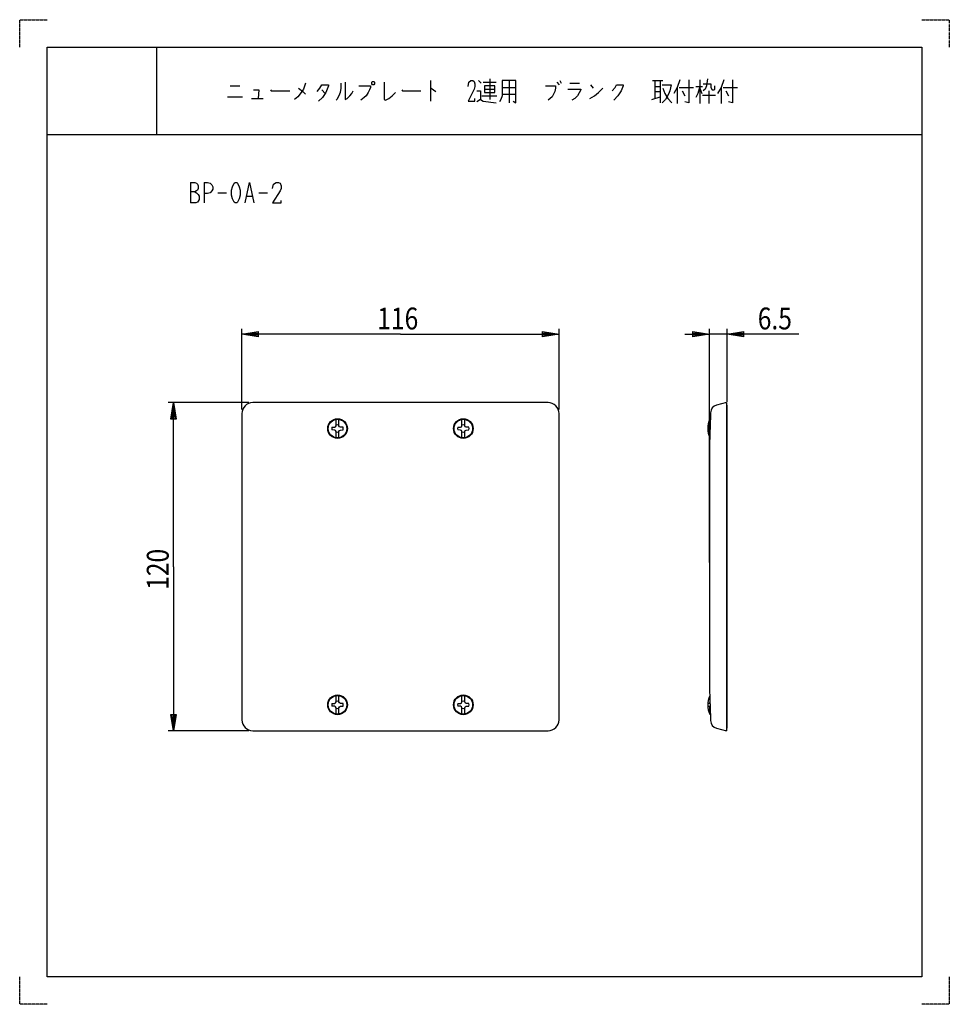
# Model space of a CAD drawing. Extents: x 0 to 340, y 0 to 360.
import ezdxf

# ---------------------------------------------------------------- set-up
doc = ezdxf.new("R2010")
doc.units = 0
doc.linetypes.add('DOT2', pattern=[0.125, 0, -0.125])
doc.layers.add('1', color=7, linetype='CONTINUOUS')
doc.styles.get("Standard").update_dxf_attribs({"font": 'txt', "bigfont": 'bigfont'})

msp = doc.modelspace()

# ---------------------------------------------------------------- linework, layer by layer
at = {"layer": '1', "color": 5, "linetype": 'CONTINUOUS'}
for p, q in [((50, 350), (50, 318)), ((50, 350), (50, 318)), ((77, 335.875), (80.5, 335.875)), ((150.25, 337.75), (150.25, 330.25)), ((167.75, 337.75), (168.75, 336.8125)), ((169.5, 337.125), (174.25, 337.125)), ((172, 338.375), (172, 330.875)), ((176.5, 335.25), (181.5, 335.25)), ((179, 337.75), (179, 329.625)), ((196.5, 337.125), (197.25, 336.1875)), ((197.5, 337.75), (198, 336.8125)), ((201.25, 336.8125), (204.75, 336.8125)), ((208.75, 336.1875), (209.75, 334.9375)), ((231.5, 337.75), (235.25, 337.75)), ((232.25, 337.75), (232.25, 331.1875)), ((232.25, 335.5625), (234.25, 335.5625)), ((234.25, 337.75), (234.25, 329.625)), ((240.5, 335.25), (240.5, 329.3125)), ((241.25, 335.25), (246.5, 335.25)), ((247.25, 335.5625), (249.75, 335.5625)), ((248.75, 338.0625), (248.75, 329.3125)), ((248.75, 334.9375), (249.5, 333.0625)), ((256.5, 335.25), (256.5, 329.3125)), ((257.25, 335.25), (262.5, 335.25)), ((76, 331.8125), (81.5, 331.8125)), ((110.5, 334.3125), (111.75, 333.0625)), ((169, 332.125), (174.5, 332.125)), ((170, 334.625), (173.75, 334.625)), ((176.5, 332.75), (181.5, 332.75)), ((231.25, 330.875), (234.25, 331.8125)), ((232.25, 333.6875), (234.25, 333.6875)), ((242.25, 334), (243.25, 332.125)), ((249.75, 332.4375), (254.5, 332.4375)), ((252, 334), (252, 329.3125)), ((253.25, 334.3125), (254, 334.3125)), ((258.25, 334), (259.25, 332.125)), ((84.75, 331.1875), (89, 331.1875)), ((10, 318), (330, 318)), ((10, 318), (330, 318)), ((62.5, 300.5), (62.5, 293)), ((67.5, 300.5), (67.5, 293)), ((72.5, 296.75), (75.625, 296.75)), ((83.125, 295.5), (85, 295.5)), ((87.5, 296.75), (90.625, 296.75)), ((81.25, 217.5), (81.25, 247)), ((197.25, 217.5), (197.25, 247)), ((252.25, 161.5), (252.25, 247)), ((258.75, 245), (252.25, 245)), ((258.75, 220.338092), (258.75, 247)), ((83.75, 220), (54.25, 220)), ((193.25, 220), (85.25, 220)), ((258.45, 220), (258.45, 100)), ((81.25, 216), (81.25, 104)), ((197.25, 104), (197.25, 216)), ((252.45, 211), (252.45, 213.9)), ((252.45, 213.9), (252.583207, 213.9)), ((252.488939, 211), (251.666411, 211)), ((251.666411, 210), (252.458385, 210)), ((252.45, 209.708301), (252.45, 210)), ((252.25, 202), (252.25, 118)), ((252.458385, 110), (251.666411, 110)), ((251.666411, 109), (252.488939, 109)), ((252.45, 110), (252.45, 110.350467)), ((252.45, 106.1), (252.45, 109)), ((252.45, 106.1), (252.583207, 106.1)), ((83.75, 100), (54.25, 100)), ((85.25, 100), (193.25, 100))]:
    msp.add_line(p, q, dxfattribs=at)
at = {"layer": '1', "color": 5, "linetype": 'DOT2'}
for points in [[(0, 350), (0, 360), (10, 360)], [(330, 360), (340, 360), (340, 350)], [(10, 0), (0, 0), (0, 10)], [(340, 10), (340, 0), (330, 0)]]:
    msp.add_lwpolyline(points, dxfattribs=at)
at = {"layer": '1', "color": 5, "linetype": 'CONTINUOUS'}
for points in [[(10, 10), (10, 350), (330, 350), (330, 10), (10, 10)], [(10, 10), (10, 350), (330, 350), (330, 10), (10, 10)], [(129, 337.4375), (129.5, 337.4375), (129.75, 337.125), (129.75, 336.5), (129.5, 336.1875), (129, 336.1875), (128.75, 336.5), (128.75, 337.125), (129, 337.4375)], [(170, 335.875), (170, 333.375), (173.75, 333.375), (173.75, 335.875), (170, 335.875)], [(78.75, 300.5), (79.375, 300.5), (79.6875, 300.1875), (80.3125, 298.9375), (80.625, 297.6875), (80.625, 295.8125), (80.3125, 294.5625), (79.6875, 293.3125), (79.375, 293), (78.75, 293), (78.4375, 293.3125), (77.8125, 294.5625), (77.5, 295.8125), (77.5, 297.6875), (77.8125, 298.9375), (78.4375, 300.1875), (78.75, 300.5)]]:
    msp.add_lwpolyline(points, close=True, dxfattribs=at)
for points in [[(104.5, 336.8125), (103.75, 334.625), (103, 333.375), (101.75, 331.8125), (100.5, 330.875)], [(102, 334.9375), (103.5, 333.6875), (104.5, 332.75)], [(108.75, 333.6875), (109.75, 334.9375), (110.5, 336.1875), (113, 336.1875), (113, 335.875), (112, 333.375), (110.75, 331.5), (109.25, 330.25)], [(117.5, 336.8125), (117.5, 334.9375), (117.25, 333.375), (116.75, 332.125), (116, 330.875), (115.75, 330.5625)], [(119, 337.125), (119, 330.875), (119.75, 331.1875), (120.75, 332.125), (121.5, 333.0625), (122, 334)], [(124, 335.875), (128.25, 335.875), (128.25, 335.25), (128, 334.3125), (127.5, 333.375), (126.75, 332.125), (126, 331.5), (124.75, 330.5625)], [(133.25, 337.125), (133.25, 330.875), (133.75, 330.5625), (135, 331.1875), (136.25, 332.125), (137.5, 333.375)], [(150.25, 334.9375), (150.5, 334.9375), (152.25, 333.6875)], [(164, 335.5625), (164.25, 337.125), (165, 337.75), (165.75, 337.75), (166.25, 337.4375), (166.5, 336.5), (166.5, 335.5625), (166.25, 334.625), (164, 330.25), (166.5, 330.25), (166.5, 331.1875)], [(176.5, 337.75), (176.5, 332.125), (176, 330.875), (175.5, 329.9375)], [(180.5, 330.25), (181.5, 329.625), (181.5, 337.75), (176.5, 337.75)], [(192.25, 335.875), (196, 335.875), (196, 334.9375), (195.75, 333.6875), (195.25, 332.75), (194.75, 331.8125), (193.25, 330.5625)], [(208.5, 331.1875), (210.25, 332.125), (211.75, 333.375), (213.25, 334.9375)], [(216.75, 334), (217.75, 335.25), (218.25, 336.1875), (220.75, 336.1875), (220.75, 335.875), (220, 334), (218.75, 332.125), (217.25, 330.5625)], [(235, 336.1875), (238.25, 336.1875), (237.75, 334), (237.25, 332.75), (236.25, 330.875), (235, 329.625)], [(235.25, 334.9375), (236, 333.0625), (237, 331.1875), (238.5, 329.625)], [(241.5, 338.0625), (240.5, 335.25), (239.25, 333.0625)], [(244.75, 338.0625), (244.75, 329.625), (243.25, 329.9375)], [(248.75, 335.5625), (248, 333.0625), (247.25, 331.5)], [(251.5, 338.375), (251.25, 335.875), (250.75, 334.625), (250, 334)], [(250, 336.5), (252.75, 336.5), (252.75, 335.25), (253.25, 334.3125)], [(254, 334.3125), (254.25, 334.625), (254.25, 335.875)], [(257.5, 338.0625), (256.5, 335.25), (255.25, 333.0625)], [(260.75, 338.0625), (260.75, 329.625), (259.25, 329.9375)], [(85.5, 334.3125), (87.5, 334.3125), (87.25, 331.1875)], [(91.75, 334.3125), (92, 334), (98.75, 334)], [(139.75, 334.3125), (140, 334), (146.75, 334)], [(167.25, 334), (168.5, 334), (168.5, 330.875), (167.25, 329.9375)], [(200.5, 334.625), (205.25, 334.625), (205.25, 334.3125), (204, 332.125), (203, 331.1875), (202, 330.5625)], [(168.5, 330.875), (169.5, 330.25), (174.25, 329.625)], [(62.5, 300.5), (64.0625, 300.5), (64.6875, 300.1875), (65, 299.875), (65.3125, 299.25), (65.3125, 298.3125), (65, 297.6875), (64.6875, 297.375), (64.0625, 297.0625), (62.5, 297.0625)], [(67.5, 300.5), (68.75, 300.5), (69.6875, 300.1875), (70.3125, 299.5625), (70.625, 298.9375), (70.625, 298), (70.3125, 297.375), (69.6875, 296.75), (68.75, 296.4375), (67.5, 296.4375)], [(82.5, 293), (84.0625, 300.5), (85.625, 293)], [(92.5, 298.3125), (92.8125, 299.875), (93.75, 300.5), (94.6875, 300.5), (95.3125, 300.1875), (95.625, 299.25), (95.625, 298.3125), (95.3125, 297.375), (92.5, 293), (95.625, 293), (95.625, 293.9375)], [(64.0625, 297.0625), (64.6875, 296.75), (65.3125, 296.125), (65.625, 295.5), (65.625, 294.25), (65.3125, 293.625), (65, 293.3125), (64.375, 293), (62.5, 293)], [(139.25, 245), (81.25, 245), (87.25, 246), (87.25, 244), (81.25, 245), (87.25, 245.5), (87.25, 244.5), (81.25, 245)], [(139.25, 245), (197.25, 245), (191.25, 244), (191.25, 246), (197.25, 245), (191.25, 244.5), (191.25, 245.5), (197.25, 245)], [(243.25, 245), (252.25, 245), (246.25, 244), (246.25, 246), (252.25, 245), (246.25, 244.5), (246.25, 245.5), (252.25, 245)], [(285, 245), (258.75, 245), (264.75, 246), (264.75, 244), (258.75, 245), (264.75, 245.5), (264.75, 244.5), (258.75, 245)], [(56.25, 160), (56.25, 220), (57.25, 214), (55.25, 214), (56.25, 220), (56.75, 214), (55.75, 214), (56.25, 220)], [(254.90118, 100.933903), (258.45, 100), (258.75, 101.161908), (258.75, 218.838092), (258.45, 220), (254.90118, 219.066097)], [(114.213947, 211.014286), (115.209225, 211.031658), (115.556435, 211.193565), (115.718342, 211.540775), (115.735714, 212.536053), (115.735714, 213.860879)], [(118.286053, 211.014286), (117.290775, 211.031658), (116.943565, 211.193565), (116.781658, 211.540775), (116.764286, 212.536053), (116.764286, 213.860879)], [(160.213947, 211.014286), (161.209225, 211.031658), (161.556435, 211.193565), (161.718342, 211.540775), (161.735714, 212.536053), (161.735714, 213.860879)], [(164.286053, 211.014286), (163.290775, 211.031658), (162.943565, 211.193565), (162.781658, 211.540775), (162.764286, 212.536053), (162.764286, 213.860879)], [(115.735714, 207.139121), (115.735714, 208.463947), (115.718342, 209.459225), (115.556435, 209.806435), (115.209225, 209.968342), (114.213947, 209.985714)], [(116.764286, 207.139121), (116.764286, 208.463947), (116.781658, 209.459225), (116.943565, 209.806435), (117.290775, 209.968342), (118.286053, 209.985714)], [(161.735714, 207.139121), (161.735714, 208.463947), (161.718342, 209.459225), (161.556435, 209.806435), (161.209225, 209.968342), (160.213947, 209.985714)], [(162.764286, 207.139121), (162.764286, 208.463947), (162.781658, 209.459225), (162.943565, 209.806435), (163.290775, 209.968342), (164.286053, 209.985714)], [(56.25, 160), (56.25, 100), (55.25, 106), (57.25, 106), (56.25, 100), (55.75, 106), (56.75, 106), (56.25, 100)], [(114.213947, 110.014286), (115.209225, 110.031658), (115.556435, 110.193565), (115.718342, 110.540775), (115.735714, 111.536053), (115.735714, 112.860879)], [(118.286053, 110.014286), (117.290775, 110.031658), (116.943565, 110.193565), (116.781658, 110.540775), (116.764286, 111.536053), (116.764286, 112.860879)], [(160.213947, 110.014286), (161.209225, 110.031658), (161.556435, 110.193565), (161.718342, 110.540775), (161.735714, 111.536053), (161.735714, 112.860879)], [(164.286053, 110.014286), (163.290775, 110.031658), (162.943565, 110.193565), (162.781658, 110.540775), (162.764286, 111.536053), (162.764286, 112.860879)], [(115.735714, 106.139121), (115.735714, 107.463947), (115.718342, 108.459225), (115.556435, 108.806435), (115.209225, 108.968342), (114.213947, 108.985714)], [(116.764286, 106.139121), (116.764286, 107.463947), (116.781658, 108.459225), (116.943565, 108.806435), (117.290775, 108.968342), (118.286053, 108.985714)], [(161.735714, 106.139121), (161.735714, 107.463947), (161.718342, 108.459225), (161.556435, 108.806435), (161.209225, 108.968342), (160.213947, 108.985714)], [(162.764286, 106.139121), (162.764286, 107.463947), (162.781658, 108.459225), (162.943565, 108.806435), (163.290775, 108.968342), (164.286053, 108.985714)]]:
    msp.add_lwpolyline(points, dxfattribs=at)
for centre, radius in [((116.25, 210.5), 3.6), ((116.25, 210.5), 3.4), ((162.25, 210.5), 3.6), ((162.25, 210.5), 3.4), ((116.25, 109.5), 3.6), ((116.25, 109.5), 3.4), ((162.25, 109.5), 3.6), ((162.25, 109.5), 3.4)]:
    msp.add_circle(centre, radius, dxfattribs=at)
for centre, radius, start, end in [((85.25, 216), 4, 89.999999, 179.999998), ((193.25, 216), 4, 0, 89.999999), ((1252.007093, 179.960874), 999.999984, 177.918963, 178.737147), ((255.664663, 216.164874), 3, 104.74361, 177.918963), ((259.275, 210.5), 7.625, 153.518959, -154.734577), ((116.25, 210.5), 2.1, 165.824195, -165.824195), ((116.25, 210.5), 1.333055, 67.306894, 112.693104), ((116.25, 210.5), 1.333055, -112.693104, -67.306894), ((116.25, 210.5), 2.1, -14.175803, 14.175803), ((162.25, 210.5), 2.1, 165.824195, -165.824195), ((162.25, 210.5), 1.333055, 67.306894, 112.693104), ((162.25, 210.5), 1.333055, -112.693104, -67.306894), ((162.25, 210.5), 2.1, -14.175803, 14.175803), ((1252.007094, 140.039126), 999.999985, -178.737147, -177.918963), ((259.275, 109.5), 7.625, 154.734577, -153.518959), ((116.25, 109.5), 2.1, 165.824195, -165.824195), ((116.25, 109.5), 1.333055, 67.306894, 112.693104), ((116.25, 109.5), 1.333055, -112.693104, -67.306894), ((116.25, 109.5), 2.1, -14.175803, 14.175803), ((162.25, 109.5), 2.1, 165.824195, -165.824195), ((162.25, 109.5), 1.333055, 67.306894, 112.693104), ((162.25, 109.5), 1.333055, -112.693104, -67.306894), ((162.25, 109.5), 2.1, -14.175803, 14.175803), ((85.25, 104), 4, 179.999998, -89.999999), ((193.25, 104), 4, -89.999999, 0), ((255.664663, 103.835126), 3, -177.918963, -104.74361)]:
    msp.add_arc(centre, radius, start, end, dxfattribs=at)

# ---------------------------------------------------------------- texts
at = {"layer": '1', "color": 5, "width": 0.825}
for s, p in [('116', (130.784, 246.751)), ('6.5', (269.94, 246.751))]:
    msp.add_text(s, height=8, dxfattribs=at).set_placement(p)
msp.add_text('120', height=8, rotation=90, dxfattribs=at).set_placement((54.499, 151.534))

doc.saveas('drawing.dxf')
